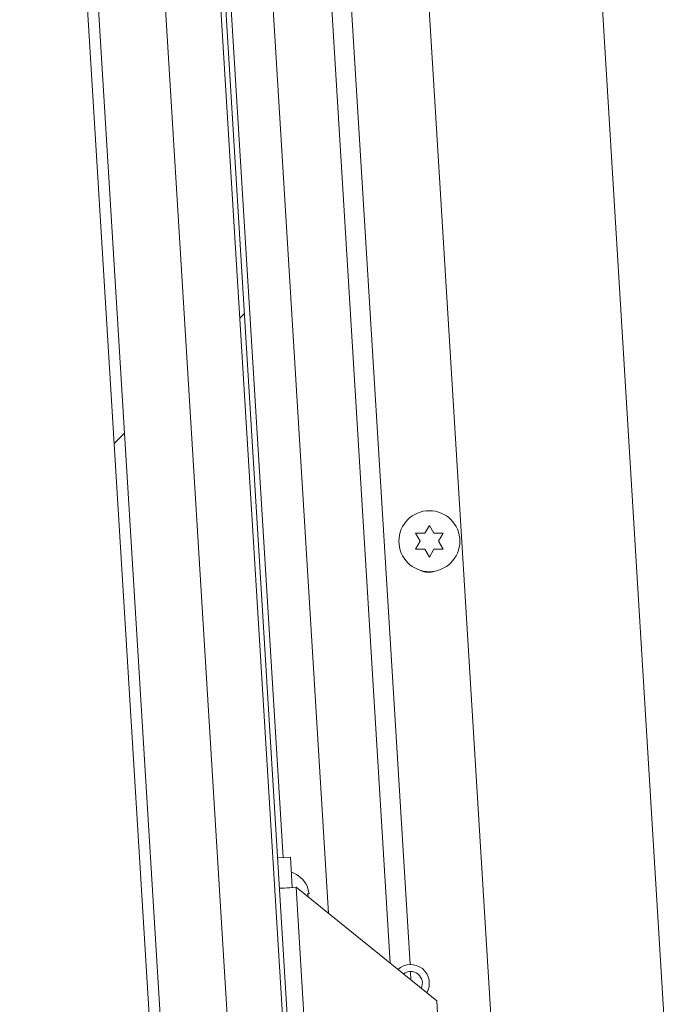
# Model space of a CAD drawing. Units: inches. Extents: x 0.1 to 10.8, y -1.1 to 8.4.
# Drawn here: x 7.1 to 7.2, y 5.7 to 6 of the extents above; entities that cross this region are included whole.
import ezdxf

# ---------------------------------------------------------------- set-up
doc = ezdxf.new("R2010")
doc.units = ezdxf.units.IN
doc.header["$MEASUREMENT"] = 0
pattern_1 = [(45, (0, 0), (-0.2651650429449553, 0.2651650429449554), []), (45, (0.176776695, 0), (-0.2651650429449553, 0.2651650429449554), [])]

msp = doc.modelspace()

# ---------------------------------------------------------------- hatches: boundary and pattern name
at = {"linetype": 'Continuous', "lineweight": 0}
h = msp.add_hatch(dxfattribs=at)
h.set_pattern_fill('ANSI32', style=0)
h.set_pattern_definition(pattern_1)
edge = h.paths.add_edge_path(flags=0)
edge.add_line((7.150910571529698, 6.272674649356196), (7.133175995367186, 6.271589956210839))
edge.add_line((7.133175995367186, 6.271589956210839), (7.13335914098579, 6.268595551815573))
edge.add_line((7.13335914098579, 6.268595551815573), (7.151093717148302, 6.269680244960931))
edge.add_arc((7.150906565720017, 6.272740143765541), 0.003065616797900263, 273.5000000000023, 453.5000000000023)
edge.add_line((7.150719414291731, 6.275800042570152), (7.059156134205949, 6.270199792450533))
edge.add_arc((7.059473586611531, 6.265009491498739), 0.0052, 93.50000000000078, 183.5000000000022)
edge.add_line((7.054283285659738, 6.264692039093157), (7.125527948772578, 5.099852093754866))
edge.add_arc((7.130718249724371, 5.100169546160448), 0.0052, 183.5000000000022, 273.5000000000016)
edge.add_line((7.131035702129952, 5.094979245208654), (7.222598982215735, 5.100579495328271))
edge.add_arc((7.22241183078745, 5.103639394132883), 0.003065616797900263, 273.5000000000013, 453.5000000000189)
edge.add_line((7.222224679359163, 5.106699292937494), (7.162734797462671, 5.103060735888262))
edge.add_line((7.162734797462671, 5.103060735888262), (7.162917943081275, 5.100066331492996))
edge.add_line((7.162917943081275, 5.100066331492996), (7.222407824977768, 5.103704888542228))
edge.add_arc((7.22241183078745, 5.103639394132883), 6.561679790026247e-05, -86.50000000033373, 93.50000000048772, ccw=False)
edge.add_line((7.22241583659713, 5.103573899723537), (7.130852556511348, 5.097973649603919))
edge.add_arc((7.130718249724371, 5.100169546160448), 0.0022, 183.5000000000143, 273.5000000000129, ccw=False)
edge.add_line((7.128522353167843, 5.10003523937347), (7.057277690055002, 6.264875184711761))
edge.add_arc((7.059473586611531, 6.265009491498739), 0.0022, 93.50000000001347, 183.5000000000129, ccw=False)
edge.add_line((7.059339279824553, 6.267205388055267), (7.150902559910336, 6.272805638174886))
edge.add_arc((7.150906565720017, 6.272740143765541), 6.561679790026247e-05, -86.49999999955958, 93.49999999971362, ccw=False)
h = msp.add_hatch(dxfattribs=at)
h.set_pattern_fill('ANSI32', style=0)
h.set_pattern_definition(pattern_1)
h.paths.add_polyline_path([(7.16265835566135, 5.109770684371966), (7.091964146879982, 6.265610780944488), (7.090633300482085, 6.265529382891775), (7.161327509263455, 5.109689286319253)], flags=0)

# ---------------------------------------------------------------- linework, layer by layer
at = {"color": 7, "linetype": 'Continuous', "lineweight": 15}
for p, q in [((7.057277706989843, 6.264875183855352), (7.12852234885455, 5.100035248407909)), ((7.090633310996393, 6.265529382964655), (7.161327509442091, 5.109689323549876)), ((7.091964129400442, 6.265610782024326), (7.1626583669568, 5.109770673721223)), ((7.054283277581747, 6.264692038415509), (7.125527958557113, 5.099852132301059)), ((7.158408720049083, 6.088836373248493), (7.183867177950805, 5.672594611042182)), ((7.132103555484145, 6.08293040947469), (7.155484611606411, 5.700653262906242)), ((7.116324790206232, 6.079387805065825), (7.13865768065922, 5.714248440964696)), ((7.105035146402939, 6.076472633408804), (7.126254595496274, 5.729537619009473)), ((7.136108526107272, 5.27467200787805), (7.087925953827568, 6.062449878067537)), ((7.212688487671243, 5.974877904817555), (7.233417567318257, 5.635960360466393)), ((7.163712555667611, 5.815999983744414), (7.162462539885677, 5.818165071622023)), ((7.164962571449544, 5.818165071622023), (7.166212548120817, 5.820330120388972)), ((7.166212548120817, 5.820330120388972), (7.167462563902752, 5.818165071622023)), ((7.169962556355959, 5.818165071622023), (7.168712540574025, 5.815999983744414)), ((7.162462539885677, 5.813834934977463), (7.163712555667611, 5.815999983744414)), ((7.168712540574025, 5.815999983744414), (7.169962556355959, 5.813834934977463)), ((7.166212548120817, 5.811669847099854), (7.164962571449544, 5.813834934977463)), ((7.167462563902752, 5.813834934977463), (7.166212548120817, 5.811669847099854)), ((7.128250842657679, 5.729659722487813), (7.124757400347555, 5.729446021845389)), ((7.128250842657679, 5.729659722487813), (7.128759594113872, 5.721341902131538)), ((7.134886709110694, 5.638227605386098), (7.129799311880741, 5.721405496063563)), ((7.129799311880741, 5.721405496063563), (7.168224595988581, 5.69036008048063)), ((7.133391313052304, 5.719619859802496), (7.132794093284771, 5.721752446722226)), ((7.133184065668665, 5.718670839654546), (7.13292624820255, 5.719591426353183)), ((7.169242059790307, 5.673724517989401), (7.168224595988581, 5.69036008048063))]:
    msp.add_line(p, q, dxfattribs=at)
at = {"color": 8, "linetype": 'Continuous', "lineweight": 15}
for p, q in [((7.160932961111058, 5.700300836755276), (7.137456826976028, 6.084132319145683)), ((7.161193516323324, 5.696040786412186), (7.161049041547864, 5.698402952902015))]:
    msp.add_line(p, q, dxfattribs=at)
at = {"color": 7, "linetype": 'Continuous', "lineweight": 15, "flags": 128}
msp.add_lwpolyline([(7.12526611269309, 5.721128240599775), (7.125353212131354, 5.72113355964944), (7.125611186040106, 5.721149360355797), (7.126030100311883, 5.72117497783764), (7.126593880465713, 5.721209473439144), (7.127280820085685, 5.721251478287233), (7.128064558587426, 5.721299388844877), (7.128914941652617, 5.721351406021748), (7.129799311880741, 5.721405496063563)], dxfattribs=at)
at = {"color": 7, "linetype": 'Continuous', "lineweight": 15}
msp.add_circle((7.166212555550656, 5.815999992258934), 0.008333333333333748, dxfattribs=at)
for centre, radius, start, end in [((7.165979614222295, 5.812169695155265), 0.004683333333333786, 242.3225285840907, 290.7171042399111), ((7.126334189154009, 5.718688902277859), 0.007149513381994631, 24.15928033366887, 72.3222867678826), ((7.161088745964177, 5.695186547540876), 0.005116666666667142, 329.269784422402, 132.8577560005273), ((7.161088745964177, 5.695186547540876), 0.00321666666666709, 334.1867154321481, 127.9408249907751)]:
    msp.add_arc(centre, radius, start, end, dxfattribs=at)
for points, knots in [([(7.162462539885677, 5.818165071622023), (7.162605225848224, 5.818165071622023), (7.16291125108863, 5.818165071622023), (7.163737106465359, 5.818165071622023), (7.16443562138244, 5.818165071622023), (7.164962571449544, 5.818165071622023)], [0, 0, 0, 0, 0.1766547207562708, 0.3788796208379741, 1, 1, 1, 1]), ([(7.167462563902752, 5.818165071622023), (7.167990684859111, 5.818165071622023), (7.168840818305775, 5.818165071622023), (7.16965439194433, 5.818165071622023), (7.169962556355959, 5.818165071622023)], [0, 0, 0, 0, 0.62122124289129, 1, 1, 1, 1]), ([(7.164962571449544, 5.813834934977463), (7.164434437229477, 5.813834934977463), (7.163584290317501, 5.813834934977463), (7.162770704298615, 5.813834934977463), (7.162462539885677, 5.813834934977463)], [0, 0, 0, 0, 0.621227005153608, 0.9999999999999999, 0.9999999999999999, 0.9999999999999999, 0.9999999999999999]), ([(7.169962556355959, 5.813834934977463), (7.169819870393805, 5.813834934977463), (7.169513845154239, 5.813834934977463), (7.168688002326794, 5.813834934977463), (7.167989500742427, 5.813834934977463), (7.167462563902752, 5.813834934977463)], [0, 0, 0, 0, 0.176657407738016, 0.3788853837330751, 1, 1, 1, 1]), ([(7.13292624820255, 5.719591426353183), (7.132972949458457, 5.719594271412803), (7.13307313393766, 5.719600374692268), (7.133279004798577, 5.719613047682797), (7.133343022175797, 5.719616930692478), (7.133391313052304, 5.719619859802496)], [0, 0, 0, 0, 0.1766218891891811, 0.378892850748922, 0.9999999999999999, 0.9999999999999999, 0.9999999999999999, 0.9999999999999999])]:
    msp.add_open_spline(points, degree=3, knots=knots, dxfattribs=at)

doc.saveas('drawing.dxf')
